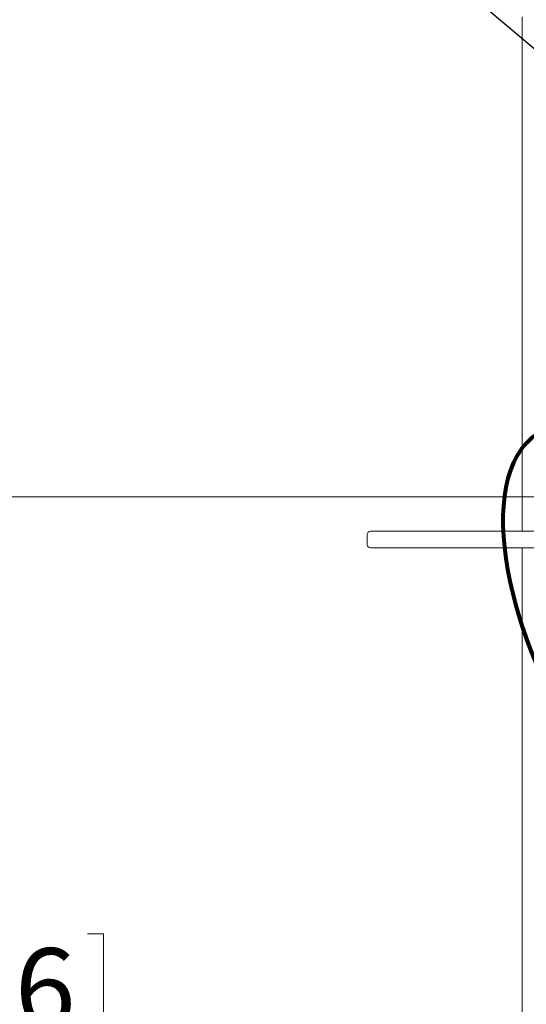
# Model space of a CAD drawing. Units: inches. Extents: x 0.1 to 22.1, y 0.1 to 17.1.
# Drawn here: x 7.8 to 8.6, y 11.4 to 12.9 of the extents above; entities that cross this region are included whole.
import ezdxf

# ---------------------------------------------------------------- set-up
doc = ezdxf.new("R2010")
doc.units = ezdxf.units.IN
doc.header["$MEASUREMENT"] = 0
doc.layers.add('7', color=7, linetype='Continuous', lineweight=15)
doc.styles.add('SLDTEXTSTYLE0', font='TXT', dxfattribs={"width": 0.75})
doc.dimstyles.new('SLDDIMSTYLE2', dxfattribs={"dimtxt": 0.18, "dimasz": 0.12, "dimexe": 0, "dimexo": 0.0625, "dimgap": 0, "dimtad": 0, "dimtih": 1, "dimtoh": 1, "dimdec": 0, "dimrnd": 1e-09, "dimzin": 0, "dimdsep": 46, "dimlunit": 5, "dimtxsty": 'Standard', "dimsah": 1, "dimcen": 0.09, "dimadec": 0, "dimazin": 0, "dimtfac": 0.12, "dimtdec": 0, "dimtofl": 0, "dimtmove": 0, "dimatfit": 3, "dimfxl": 0, "dimfrac": 2, "dimtolj": 1, "dimtzin": 0, "dimarcsym": 0})
doc.dimstyles.new('SLDDIMSTYLE3', dxfattribs={"dimtxt": 0.12, "dimasz": 0.12, "dimexe": 0, "dimexo": 0.0625, "dimgap": 0.03, "dimtad": 0, "dimtih": 1, "dimtoh": 1, "dimlfac": 12, "dimrnd": 1e-09, "dimzin": 12, "dimdsep": 46, "dimlunit": 5, "dimtxsty": 'SLDTEXTSTYLE0', "dimsah": 1, "dimcen": 0.09, "dimadec": 0, "dimazin": 3, "dimtfac": 1, "dimtofl": 0, "dimtmove": 0, "dimatfit": 3, "dimfxl": 0, "dimfrac": 2, "dimtolj": 1, "dimtzin": 12, "dimarcsym": 0})

# ---------------------------------------------------------------- blocks, each defined once
blk = doc.blocks.new('_D_3')
at = {"layer": '7'}
for p, q in [((10.8709, 12.2024), (7.5254, 12.2024)), ((7.6504, 12.2024), (7.6504, 11.563)), ((7.5822, 11.5487), (7.5822, 11.3869)), ((7.5822, 11.5487), (7.6065, 11.5487)), ((7.9454, 11.5487), (7.9211, 11.5487)), ((7.9454, 11.5487), (7.9454, 11.3869)), ((7.5822, 11.3869), (7.6065, 11.3869)), ((7.9454, 11.3869), (7.9211, 11.3869)), ((7.6504, 10.8691), (7.6504, 11.3726)), ((8.9795, 10.8691), (7.5254, 10.8691))]:
    blk.add_line(p, q, dxfattribs=at)
for points in [[(7.6504, 12.2024), (7.6304, 12.0824), (7.6704, 12.0824)], [(7.6504, 10.8691), (7.6704, 10.9891), (7.6304, 10.9891)]]:
    blk.add_solid(points, dxfattribs=at)
at = {"layer": '7', "char_height": 0.12, "attachment_point": 1, "style": 'SLDTEXTSTYLE0'}
for s, insert in [('16"', (7.3067, 11.5273)), ('406', (7.6309, 11.5273))]:
    blk.add_mtext(s, dxfattribs=dict(at, insert=insert))

msp = doc.modelspace()

# ---------------------------------------------------------------- linework, layer by layer
at = {"color": 7, "linetype": 'Continuous', "lineweight": 15}
for p, q in [((8.57168979, 12.88405641), (8.57168979, 12.92051469)), ((8.57168979, 12.15103554), (8.57168979, 12.88405641)), ((8.33981481, 12.1314522), (8.33981481, 12.14582722)), ((8.34502318, 12.15103554), (8.36585645, 12.15103554)), ((8.36585645, 12.15103554), (8.65405801, 12.15103554)), ((8.36585645, 12.12624388), (8.34502318, 12.12624388)), ((8.65405801, 12.12624388), (8.36585645, 12.12624388)), ((8.57168979, 10.29030632), (8.57168979, 12.12624388))]:
    msp.add_line(p, q, dxfattribs=at)
for centre, start, end in [((8.34502315, 12.1458272), 90, 180), ((8.34502315, 12.1314522), 180, 270)]:
    msp.add_arc(centre, 0.00520833, start, end, dxfattribs=at)
at = {"layer": '7', "lineweight": 80}
msp.add_open_spline([(8.70923148, 12.3135147), (8.67610756, 12.31435201), (8.48159207, 12.31926896), (8.60715832, 11.69270383), (9.1062174, 11.57950538), (9.50667929, 11.73426017), (9.62176161, 11.91596066), (9.67157238, 11.99460561)], degree=3, knots=[0, 0, 0, 0, 0.052629018, 0.3090564294, 0.6387198521, 0.8436280635, 1, 1, 1, 1], dxfattribs=at)

# ---------------------------------------------------------------- dimensions: what is measured, and where the dimension line sits
at = {"layer": '7'}
dim = msp.add_linear_dim(base=(7.65041208, 12.2023897), p1=(9.02946525, 10.86905637), p2=(10.92085648, 12.2023897), angle=90, dimstyle='SLDDIMSTYLE3', dxfattribs=at)
dim.commit()
dim.dimension.update_dxf_attribs({"geometry": '_D_3', "text_midpoint": (7.65041208, 11.4678131), "dimtype": 160})

# ---------------------------------------------------------------- leaders
msp.add_leader([(8.89553046, 12.61401898), (8.09995868, 13.28715465), (7.85389569, 13.28715465)], dimstyle='SLDDIMSTYLE2', dxfattribs=at)

doc.saveas('drawing.dxf')
